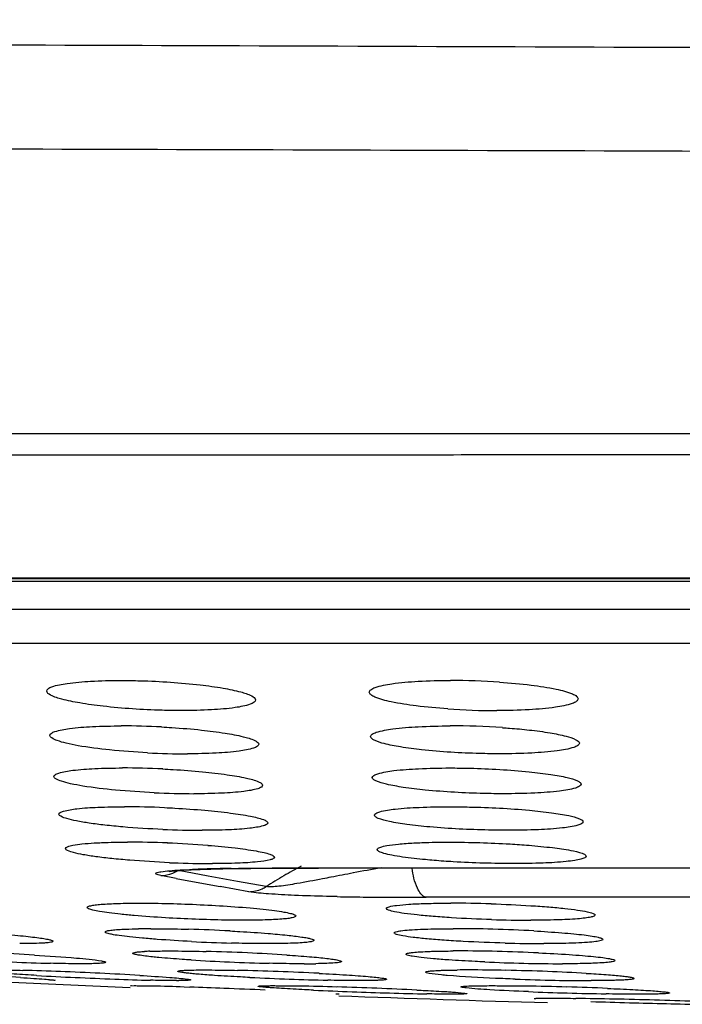
# Model space of a CAD drawing. Units: millimetres. Extents: x 3114 to 5127, y 591 to 1881.
# Drawn here: x 4472 to 4480, y 1234 to 1246 of the extents above; entities that cross this region are included whole.
import ezdxf

# ---------------------------------------------------------------- set-up
doc = ezdxf.new("R2010")
doc.units = ezdxf.units.MM
doc.header["$LTSCALE"] = 16.335
doc.layers.get('0').update_dxf_attribs({"linetype": 'CONTINUOUS'})
doc.layers.add('02___PRT_ALL_AXES', color=7, linetype='CONTINUOUS')

msp = doc.modelspace()

# ---------------------------------------------------------------- linework, layer by layer
at = {"color": 7, "linetype": 'Continuous'}
for p, q in [((4489.012, 1240.815), (4419.229, 1240.818)), ((4471.992, 1240.558), (4468.214, 1240.558)), ((4465.597, 1239.081), (4512.36, 1239.081)), ((4466.78, 1239.088), (4511.245, 1239.088)), ((4468.75, 1239.047), (4509.275, 1239.047)), ((4512.802, 1238.709), (4465.222, 1238.709)), ((4512.632, 1238.302), (4465.393, 1238.302)), ((4473.839, 1235.593), (4473.966, 1235.597)), ((4473.966, 1235.597), (4474.11, 1235.6)), ((4474.11, 1235.6), (4474.271, 1235.603)), ((4475.255, 1235.61), (4475.485, 1235.611)), ((4475.683, 1235.613), (4502.342, 1235.613)), ((4475.683, 1235.613), (4475.7, 1235.611)), ((4473.549, 1235.486), (4473.368, 1235.52)), ((4473.934, 1235.514), (4473.576, 1235.581)), ((4473.729, 1235.589), (4473.839, 1235.593)), ((4474.285, 1235.449), (4473.934, 1235.514)), ((4474.42, 1235.326), (4474.076, 1235.388)), ((4474.628, 1235.387), (4474.285, 1235.449)), ((4501.482, 1235.259), (4476.543, 1235.259))]:
    msp.add_line(p, q, dxfattribs=at)
for points in [[(4474.271, 1235.603), (4474.446, 1235.606), (4474.632, 1235.608)], [(4474.632, 1235.608), (4474.829, 1235.609), (4475.036, 1235.61), (4475.255, 1235.61)], [(4475.485, 1235.611), (4502.498, 1235.611), (4502.712, 1235.61), (4502.916, 1235.61), (4503.111, 1235.609), (4503.297, 1235.608)], [(4473.465, 1235.569), (4473.465, 1235.569), (4473.493, 1235.573), (4473.554, 1235.578), (4473.634, 1235.584), (4473.729, 1235.589)]]:
    msp.add_lwpolyline(points, dxfattribs=at)
for centre, radius, start, end in [((4474.307, 1221.472), 14.132, 91.726, 92.2747), ((4474.498, 1215.202), 20.405, 91.2995, 91.7311), ((4474.685, 1207.023), 28.586, 90.9567, 91.3027), ((4477.83, 1230.379), 5.944, 117.9168, 120.2059), ((4479.848, 1213.486), 22.457, 99.8581, 100.7179), ((4473.35, 1235.95), 0.432, 291.597, 301.5088), ((4491.364, 1330.189), 96.364, 259.34595, 259.66501), ((4477.818, 1230.4), 5.92, 120.2059, 122.6002), ((4486.931, 1176.085), 60.522, 100.72154, 100.97936), ((4476.192, 1272.159), 36.899, 268.8908, 269.3722), ((4476.376, 1288.85), 53.591, 269.371, 269.7454), ((4476.523, 1322.04), 86.781, 269.74597, 270.01288), ((4489.012, 1608.006), 374.172, 267.32899, 267.54704), ((4489.012, 1608.006), 374.172, 267.93006, 268.31319)]:
    msp.add_arc(centre, radius, start, end, dxfattribs=at)
for points, knots in [([(4411.265, 1245.776), (4411.264, 1245.778), (4411.272, 1245.775), (4411.278, 1245.776), (4411.295, 1245.775), (4411.321, 1245.774), (4411.362, 1245.773), (4411.414, 1245.771), (4411.478, 1245.769), (4411.554, 1245.766), (4411.677, 1245.762), (4411.861, 1245.755), (4412.115, 1245.745), (4412.415, 1245.733), (4412.761, 1245.719), (4413.153, 1245.703), (4413.766, 1245.678), (4414.644, 1245.641), (4415.831, 1245.594), (4417.194, 1245.543), (4418.731, 1245.491), (4420.439, 1245.442), (4422.313, 1245.4), (4425.133, 1245.36), (4429.039, 1245.346), (4434.153, 1245.368), (4439.798, 1245.41), (4445.917, 1245.453), (4452.45, 1245.486), (4459.333, 1245.5), (4466.501, 1245.492), (4473.884, 1245.47), (4481.412, 1245.439), (4486.471, 1245.426), (4489.012, 1245.429)], [0, 0, 0, 0, 0.000075, 0.000169, 0.0003, 0.000675, 0.0012, 0.001873, 0.002696, 0.003667, 0.004787, 0.00747, 0.010745, 0.014611, 0.019065, 0.024107, 0.029733, 0.042724, 0.058011, 0.075566, 0.095362, 0.11735, 0.141479, 0.167702, 0.226174, 0.292165, 0.36501, 0.443969, 0.528261, 0.617076, 0.709561, 0.804816, 0.901933, 1, 1, 1, 1]), ([(4412.142, 1244.483), (4412.143, 1244.484), (4412.153, 1244.48), (4412.168, 1244.483), (4412.198, 1244.481), (4412.238, 1244.48), (4412.29, 1244.479), (4412.382, 1244.476), (4412.526, 1244.472), (4412.733, 1244.465), (4412.985, 1244.457), (4413.283, 1244.447), (4413.626, 1244.435), (4414.015, 1244.421), (4414.622, 1244.4), (4415.493, 1244.369), (4416.671, 1244.329), (4418.023, 1244.286), (4419.546, 1244.242), (4421.238, 1244.2), (4423.094, 1244.165), (4425.883, 1244.13), (4429.744, 1244.118), (4434.797, 1244.137), (4440.374, 1244.173), (4446.42, 1244.209), (4452.875, 1244.237), (4459.678, 1244.249), (4466.762, 1244.242), (4474.06, 1244.223), (4481.5, 1244.197), (4486.5, 1244.186), (4489.012, 1244.188)], [0, 0, 0, 0, 0.000075, 0.000301, 0.000677, 0.001203, 0.001878, 0.002703, 0.004799, 0.00749, 0.010775, 0.014652, 0.019121, 0.024179, 0.029824, 0.042856, 0.058188, 0.075793, 0.095636, 0.117666, 0.14183, 0.168072, 0.226538, 0.292491, 0.365273, 0.444171, 0.528414, 0.61719, 0.709646, 0.804876, 0.901965, 1, 1, 1, 1]), ([(4475.858, 1240.56), (4475.534, 1240.559), (4474.246, 1240.559), (4472.957, 1240.559), (4471.992, 1240.558)], [0, 0, 0, 0, 0.251102, 1, 1, 1, 1]), ([(4479.79, 1240.562), (4479.461, 1240.562), (4478.15, 1240.561), (4476.84, 1240.56), (4475.858, 1240.56)], [0, 0, 0, 0, 0.250822, 1, 1, 1, 1]), ([(4474.207, 1235.605), (4474.325, 1235.607), (4474.817, 1235.613), (4475.309, 1235.613), (4475.683, 1235.613)], [0, 0, 0, 0, 0.240202, 1, 1, 1, 1]), ([(4476.543, 1235.259), (4476.494, 1235.27), (4476.41, 1235.4), (4476.387, 1235.526), (4476.377, 1235.608)], [0, 0, 0, 0, 0.375851, 1, 1, 1, 1]), ([(4473.368, 1235.52), (4473.356, 1235.522), (4473.336, 1235.527), (4473.316, 1235.532), (4473.301, 1235.543), (4473.307, 1235.549), (4473.31, 1235.551)], [0, 0, 0, 0, 0.46256, 0.751422, 0.883361, 1, 1, 1, 1]), ([(4473.31, 1235.551), (4473.327, 1235.561), (4473.383, 1235.567), (4473.478, 1235.579), (4473.605, 1235.587), (4473.697, 1235.591), (4473.746, 1235.593)], [0, 0, 0, 0, 0.137215, 0.370497, 0.66503, 1, 1, 1, 1]), ([(4475.404, 1235.499), (4475.371, 1235.493), (4475.235, 1235.467), (4475.098, 1235.441), (4474.995, 1235.423)], [0, 0, 0, 0, 0.246046, 1, 1, 1, 1]), ([(4474.42, 1235.326), (4474.474, 1235.326), (4474.548, 1235.343), (4474.612, 1235.378), (4474.628, 1235.387)], [0, 0, 0, 0, 0.743068, 1, 1, 1, 1]), ([(4474.78, 1235.391), (4474.751, 1235.388), (4474.701, 1235.384), (4474.649, 1235.382), (4474.628, 1235.387)], [0, 0, 0, 0, 0.572851, 1, 1, 1, 1]), ([(4474.968, 1235.282), (4474.864, 1235.287), (4474.681, 1235.297), (4474.498, 1235.312), (4474.42, 1235.326)], [0, 0, 0, 0, 0.566328, 1, 1, 1, 1]), ([(4475.478, 1235.267), (4475.436, 1235.268), (4475.266, 1235.272), (4475.096, 1235.277), (4474.968, 1235.282)], [0, 0, 0, 0, 0.247531, 1, 1, 1, 1])]:
    msp.add_open_spline(points, degree=3, knots=knots, dxfattribs=at)
for points in [[(4473.368, 1235.52), (4473.416, 1235.52), (4473.465, 1235.53), (4473.509, 1235.548)], [(4474.995, 1235.423), (4474.924, 1235.411), (4474.852, 1235.399), (4474.78, 1235.391)]]:
    msp.add_open_spline(points, degree=3, dxfattribs=at)
at = {"layer": '02___PRT_ALL_AXES', "color": 7, "linetype": 'Continuous'}
for p, q in [((4472.099, 1234.264), (4472.037, 1234.26)), ((4473.004, 1234.198), (4473.047, 1234.2)), ((4473.647, 1234.184), (4473.714, 1234.182)), ((4475.504, 1234.099), (4475.462, 1234.097))]:
    msp.add_line(p, q, dxfattribs=at)
for centre, radius, start, end in [((4476.83, 1229.073), 8.785, 86.1234, 89.9725), ((4477.395, 1246.289), 8.792, 266.129, 269.9729), ((4472.886, 1227.886), 9.427, 87.0258, 89.9621), ((4476.825, 1227.827), 9.487, 86.1714, 89.9704), ((4473.69, 1246.405), 9.427, 267.0704, 269.9629), ((4472.901, 1226.633), 10.176, 87.2538, 89.9613), ((4473.77, 1246.675), 10.174, 267.286, 269.962), ((4472.924, 1225.31), 11.034, 87.4681, 89.96), ((4473.868, 1247.087), 11.025, 267.5061, 269.9611), ((4472.959, 1223.909), 12.011, 87.685, 89.9587), ((4472.941, 1223.066), 12.853, 85.5814, 87.7569), ((4474.026, 1248.856), 13.194, 267.5882, 267.7859), ((4473.993, 1247.658), 11.995, 267.7225, 269.9599), ((4476.832, 1220.02), 15.168, 88.1547, 89.9697), ((4477.805, 1250.127), 15.143, 268.1916, 269.9708), ((4473.241, 1225.167), 9.716, 89.9668, 90.8343), ((4473.116, 1214.186), 20.698, 87.0123, 88.388), ((4476.859, 1217.864), 17.019, 88.3684, 89.9682), ((4476.826, 1216.061), 18.822, 86.9271, 88.4237), ((4474.786, 1255.418), 20.716, 267.0839, 268.4199), ((4477.963, 1251.676), 16.972, 268.4048, 269.9695), ((4469.989, 1203.411), 31.212, 86.5782, 87.4806), ((4473.335, 1231.378), 3.236, 91.7644, 92.944), ((4473.27, 1209.01), 25.608, 87.462, 88.5701), ((4473.358, 1210.785), 23.83, 86.3472, 87.486), ((4476.928, 1220.381), 14.235, 89.9981, 90.2472), ((4476.917, 1215.441), 19.175, 88.5744, 89.9661), ((4476.85, 1211.69), 22.926, 87.4006, 88.6416), ((4472.743, 1261.046), 26.587, 267.5043, 268.4938), ((4475.231, 1258.854), 24.392, 266.468, 267.5494), ((4475.286, 1259.907), 25.447, 267.5257, 268.6027), ((4475.091, 1243.727), 9.265, 269.9582, 270.8112), ((4478.208, 1255.721), 21.258, 267.4057, 269.921), ((4468.412, 1181.494), 52.906, 86.4542, 86.9086), ((4470.873, 1200.947), 33.447, 87.7899, 88.5575), ((4474.385, 1277.918), 43.668, 266.7108, 267.3183), ((4470.401, 1187.719), 46.683, 86.6698, 87.8382), ((4474.582, 1281.947), 47.701, 267.308, 267.8764), ((4473.573, 1202.131), 32.26, 87.8731, 88.7341), ((4476.185, 1270.205), 35.949, 267.2071, 267.9585), ((4473.471, 1198.879), 35.514, 87.1116, 87.903), ((4477.047, 1221.342), 13.046, 89.9771, 90.5741), ((4477.038, 1212.913), 21.475, 88.7672, 89.9625), ((4476.894, 1204.657), 29.733, 87.8708, 88.8321), ((4477.066, 1209.106), 25.28, 86.8357, 87.8859), ((4474.045, 1266.774), 32.519, 267.8322, 268.586), ((4472.049, 1187.9), 46.311, 88.0231, 88.4936), ((4473.556, 1239.598), 5.338, 269.9948, 270.2719), ((4470.182, 1131.747), 102.496, 87.79626, 88.02519), ((4476.051, 1265.999), 31.741, 267.9291, 268.766), ((4474.175, 1192.171), 42.033, 88.2263, 88.8419), ((4473.715, 1176.027), 58.184, 87.32393, 88.26553), ((4478.676, 1263.89), 29.631, 267.938, 268.8646), ((4477.049, 1194.431), 39.77, 88.3002, 89.0095), ((4478.534, 1255.577), 21.317, 268.8029, 269.9646), ((4477.031, 1193.325), 40.877, 87.6372, 88.3211), ((4469.644, 1117.42), 116.833, 87.56079, 87.80305), ((4477.703, 1288.925), 54.836, 267.379, 267.8622), ((4477.537, 1282.757), 48.666, 267.7868, 268.8402), ((4479.397, 1275.251), 41.155, 267.7318, 269.0288), ((4477.473, 1177.438), 56.615, 88.6619, 89.1252), ((4481.029, 1307.682), 73.715, 268.04705, 268.40576), ((4477.036, 1156.989), 77.07, 87.97171, 88.69223), ((4480.837, 1298.472), 64.503, 268.34884, 269.13444)]:
    msp.add_arc(centre, radius, start, end, dxfattribs=at)
for points, knots in [([(4472, 1237.731), (4472, 1237.741), (4472.02, 1237.766), (4472.103, 1237.799), (4472.276, 1237.831), (4472.549, 1237.853), (4472.763, 1237.858), (4472.882, 1237.858)], [0, 0, 0, 0, 0.033867, 0.091809, 0.295687, 0.608212, 1, 1, 1, 1]), ([(4472.882, 1237.858), (4472.962, 1237.858), (4473.281, 1237.853), (4473.601, 1237.832), (4473.838, 1237.805)], [0, 0, 0, 0, 0.251711, 1, 1, 1, 1]), ([(4475.863, 1237.718), (4475.863, 1237.729), (4475.886, 1237.756), (4475.977, 1237.792), (4476.17, 1237.828), (4476.471, 1237.853), (4476.705, 1237.858), (4476.835, 1237.858)], [0, 0, 0, 0, 0.033597, 0.09219, 0.298455, 0.612074, 1, 1, 1, 1]), ([(4477.424, 1237.838), (4477.55, 1237.829), (4477.777, 1237.809), (4478.068, 1237.765), (4478.254, 1237.717), (4478.341, 1237.676), (4478.363, 1237.649), (4478.363, 1237.637)], [0, 0, 0, 0, 0.387032, 0.699081, 0.90587, 0.965428, 1, 1, 1, 1]), ([(4472.674, 1237.549), (4472.581, 1237.56), (4472.417, 1237.581), (4472.201, 1237.626), (4472.075, 1237.663), (4472, 1237.709), (4472, 1237.731)], [0, 0, 0, 0, 0.395383, 0.703734, 0.905903, 1, 1, 1, 1]), ([(4473.838, 1237.805), (4473.93, 1237.794), (4474.091, 1237.773), (4474.303, 1237.728), (4474.427, 1237.691), (4474.5, 1237.646), (4474.5, 1237.624)], [0, 0, 0, 0, 0.395736, 0.703892, 0.905778, 1, 1, 1, 1]), ([(4474.5, 1237.624), (4474.5, 1237.614), (4474.48, 1237.589), (4474.397, 1237.556), (4474.224, 1237.524), (4473.951, 1237.502), (4473.737, 1237.497), (4473.618, 1237.497)], [0, 0, 0, 0, 0.033868, 0.091849, 0.295763, 0.608239, 1, 1, 1, 1]), ([(4476.802, 1237.517), (4476.676, 1237.526), (4476.449, 1237.547), (4476.158, 1237.59), (4475.972, 1237.638), (4475.885, 1237.679), (4475.863, 1237.706), (4475.863, 1237.718)], [0, 0, 0, 0, 0.386888, 0.698903, 0.905767, 0.965373, 1, 1, 1, 1]), ([(4478.363, 1237.637), (4478.363, 1237.626), (4478.34, 1237.599), (4478.248, 1237.563), (4478.056, 1237.527), (4477.755, 1237.503), (4477.52, 1237.497), (4477.391, 1237.497)], [0, 0, 0, 0, 0.033628, 0.092264, 0.298588, 0.612147, 1, 1, 1, 1]), ([(4473.618, 1237.497), (4473.539, 1237.497), (4473.224, 1237.502), (4472.909, 1237.522), (4472.674, 1237.549)], [0, 0, 0, 0, 0.251371, 1, 1, 1, 1]), ([(4472.038, 1237.199), (4472.038, 1237.209), (4472.058, 1237.231), (4472.137, 1237.26), (4472.305, 1237.29), (4472.569, 1237.309), (4472.777, 1237.313), (4472.892, 1237.313)], [0, 0, 0, 0, 0.032259, 0.089301, 0.292575, 0.605797, 1, 1, 1, 1]), ([(4473.375, 1237.301), (4473.416, 1237.299), (4473.576, 1237.289), (4473.735, 1237.276), (4473.853, 1237.264)], [0, 0, 0, 0, 0.259253, 1, 1, 1, 1]), ([(4473.853, 1237.264), (4473.947, 1237.254), (4474.115, 1237.232), (4474.328, 1237.193), (4474.461, 1237.155), (4474.523, 1237.122), (4474.538, 1237.101), (4474.538, 1237.093)], [0, 0, 0, 0, 0.396174, 0.705108, 0.906672, 0.964934, 1, 1, 1, 1]), ([(4475.879, 1237.186), (4475.879, 1237.197), (4475.902, 1237.221), (4475.991, 1237.253), (4476.179, 1237.287), (4476.473, 1237.308), (4476.703, 1237.313), (4476.83, 1237.313)], [0, 0, 0, 0, 0.032014, 0.089844, 0.2957, 0.609975, 1, 1, 1, 1]), ([(4477.458, 1237.292), (4477.486, 1237.29), (4477.594, 1237.283), (4477.701, 1237.273), (4477.78, 1237.264)], [0, 0, 0, 0, 0.260727, 1, 1, 1, 1]), ([(4477.78, 1237.264), (4477.863, 1237.255), (4478.009, 1237.236), (4478.201, 1237.197), (4478.313, 1237.165), (4478.379, 1237.125), (4478.379, 1237.106)], [0, 0, 0, 0, 0.398875, 0.706823, 0.907172, 1, 1, 1, 1]), ([(4473.208, 1236.991), (4473.056, 1236.999), (4472.778, 1237.019), (4472.451, 1237.06), (4472.243, 1237.101), (4472.136, 1237.132), (4472.07, 1237.157), (4472.038, 1237.187), (4472.038, 1237.199)], [0, 0, 0, 0, 0.378511, 0.695229, 0.816796, 0.908657, 0.968688, 1, 1, 1, 1]), ([(4476.49, 1237.027), (4476.405, 1237.036), (4476.256, 1237.055), (4476.06, 1237.094), (4475.946, 1237.126), (4475.879, 1237.166), (4475.879, 1237.186)], [0, 0, 0, 0, 0.398513, 0.70663, 0.90728, 1, 1, 1, 1]), ([(4474.538, 1237.093), (4474.538, 1237.084), (4474.517, 1237.061), (4474.438, 1237.032), (4474.271, 1237.002), (4474.006, 1236.983), (4473.799, 1236.979), (4473.684, 1236.979)], [0, 0, 0, 0, 0.032272, 0.089427, 0.292774, 0.60585, 1, 1, 1, 1]), ([(4477.428, 1236.979), (4477.348, 1236.979), (4477.035, 1236.983), (4476.721, 1237.002), (4476.49, 1237.027)], [0, 0, 0, 0, 0.255647, 1, 1, 1, 1]), ([(4478.379, 1237.106), (4478.379, 1237.096), (4478.355, 1237.071), (4478.267, 1237.039), (4478.079, 1237.006), (4477.784, 1236.984), (4477.555, 1236.979), (4477.428, 1236.979)], [0, 0, 0, 0, 0.032047, 0.089929, 0.295847, 0.610054, 1, 1, 1, 1]), ([(4472.085, 1236.707), (4472.085, 1236.716), (4472.105, 1236.736), (4472.181, 1236.762), (4472.342, 1236.788), (4472.597, 1236.805), (4472.796, 1236.809), (4472.908, 1236.809)], [0, 0, 0, 0, 0.030678, 0.086917, 0.289613, 0.603317, 1, 1, 1, 1]), ([(4473.388, 1236.797), (4473.43, 1236.795), (4473.589, 1236.787), (4473.749, 1236.775), (4473.867, 1236.763)], [0, 0, 0, 0, 0.258096, 1, 1, 1, 1]), ([(4475.899, 1236.695), (4475.899, 1236.704), (4475.922, 1236.727), (4476.008, 1236.755), (4476.191, 1236.785), (4476.478, 1236.804), (4476.702, 1236.809), (4476.825, 1236.809)], [0, 0, 0, 0, 0.03045, 0.087517, 0.292887, 0.607759, 1, 1, 1, 1]), ([(4476.825, 1236.809), (4476.907, 1236.809), (4477.225, 1236.805), (4477.543, 1236.787), (4477.779, 1236.763)], [0, 0, 0, 0, 0.254568, 1, 1, 1, 1]), ([(4473.288, 1236.512), (4473.133, 1236.519), (4472.847, 1236.538), (4472.512, 1236.577), (4472.298, 1236.616), (4472.187, 1236.645), (4472.12, 1236.668), (4472.085, 1236.695), (4472.085, 1236.707)], [0, 0, 0, 0, 0.378066, 0.696163, 0.818431, 0.910646, 0.970341, 1, 1, 1, 1]), ([(4473.867, 1236.763), (4473.966, 1236.754), (4474.141, 1236.734), (4474.364, 1236.697), (4474.504, 1236.66), (4474.569, 1236.629), (4474.585, 1236.61), (4474.585, 1236.602)], [0, 0, 0, 0, 0.397236, 0.707931, 0.910047, 0.967382, 1, 1, 1, 1]), ([(4476.532, 1236.545), (4476.444, 1236.554), (4476.289, 1236.572), (4476.092, 1236.606), (4475.97, 1236.64), (4475.913, 1236.669), (4475.899, 1236.687), (4475.899, 1236.695)], [0, 0, 0, 0, 0.399035, 0.707936, 0.90825, 0.965741, 1, 1, 1, 1]), ([(4477.779, 1236.763), (4477.865, 1236.754), (4478.018, 1236.736), (4478.211, 1236.702), (4478.33, 1236.669), (4478.386, 1236.64), (4478.399, 1236.622), (4478.399, 1236.615)], [0, 0, 0, 0, 0.399475, 0.7082, 0.908172, 0.965614, 1, 1, 1, 1]), ([(4474.585, 1236.602), (4474.585, 1236.593), (4474.565, 1236.573), (4474.49, 1236.547), (4474.329, 1236.521), (4474.074, 1236.504), (4473.874, 1236.5), (4473.763, 1236.5)], [0, 0, 0, 0, 0.030695, 0.087012, 0.289758, 0.603383, 1, 1, 1, 1]), ([(4477.473, 1236.5), (4477.393, 1236.5), (4477.079, 1236.504), (4476.765, 1236.522), (4476.532, 1236.545)], [0, 0, 0, 0, 0.254133, 1, 1, 1, 1]), ([(4478.399, 1236.615), (4478.399, 1236.605), (4478.375, 1236.582), (4478.29, 1236.554), (4478.107, 1236.524), (4477.82, 1236.505), (4477.596, 1236.5), (4477.473, 1236.5)], [0, 0, 0, 0, 0.030484, 0.087612, 0.293044, 0.607842, 1, 1, 1, 1]), ([(4472.146, 1236.256), (4472.146, 1236.263), (4472.166, 1236.281), (4472.237, 1236.303), (4472.391, 1236.327), (4472.634, 1236.341), (4472.825, 1236.344), (4472.932, 1236.344)], [0, 0, 0, 0, 0.029104, 0.084473, 0.28643, 0.600625, 1, 1, 1, 1]), ([(4473.411, 1236.334), (4473.453, 1236.332), (4473.614, 1236.324), (4473.775, 1236.313), (4473.895, 1236.302)], [0, 0, 0, 0, 0.256949, 1, 1, 1, 1]), ([(4475.925, 1236.243), (4475.925, 1236.252), (4475.948, 1236.272), (4476.03, 1236.297), (4476.208, 1236.324), (4476.485, 1236.34), (4476.702, 1236.344), (4476.823, 1236.344)], [0, 0, 0, 0, 0.028926, 0.085255, 0.290073, 0.605444, 1, 1, 1, 1]), ([(4476.823, 1236.344), (4476.903, 1236.344), (4477.223, 1236.34), (4477.542, 1236.324), (4477.78, 1236.302)], [0, 0, 0, 0, 0.252794, 1, 1, 1, 1]), ([(4473.389, 1236.072), (4473.229, 1236.079), (4472.998, 1236.093), (4472.705, 1236.122), (4472.519, 1236.145), (4472.368, 1236.17), (4472.252, 1236.197), (4472.184, 1236.219), (4472.146, 1236.244), (4472.146, 1236.256)], [0, 0, 0, 0, 0.377011, 0.547143, 0.696566, 0.819677, 0.912402, 0.971913, 1, 1, 1, 1]), ([(4473.895, 1236.302), (4473.997, 1236.293), (4474.181, 1236.274), (4474.414, 1236.239), (4474.56, 1236.205), (4474.628, 1236.177), (4474.646, 1236.158), (4474.646, 1236.151)], [0, 0, 0, 0, 0.39803, 0.710401, 0.913174, 0.969717, 1, 1, 1, 1]), ([(4476.586, 1236.102), (4476.495, 1236.11), (4476.333, 1236.128), (4476.128, 1236.16), (4475.999, 1236.192), (4475.94, 1236.218), (4475.925, 1236.236), (4475.925, 1236.243)], [0, 0, 0, 0, 0.400323, 0.710917, 0.911677, 0.968194, 1, 1, 1, 1]), ([(4477.78, 1236.302), (4477.869, 1236.294), (4478.027, 1236.277), (4478.228, 1236.245), (4478.352, 1236.214), (4478.41, 1236.188), (4478.425, 1236.17), (4478.425, 1236.163)], [0, 0, 0, 0, 0.400919, 0.711309, 0.911651, 0.968079, 1, 1, 1, 1]), ([(4474.646, 1236.151), (4474.646, 1236.143), (4474.626, 1236.125), (4474.556, 1236.103), (4474.402, 1236.08), (4474.159, 1236.065), (4473.968, 1236.062), (4473.861, 1236.062)], [0, 0, 0, 0, 0.0291, 0.084513, 0.286478, 0.600617, 1, 1, 1, 1]), ([(4477.527, 1236.062), (4477.448, 1236.062), (4477.134, 1236.066), (4476.82, 1236.081), (4476.586, 1236.102)], [0, 0, 0, 0, 0.252289, 1, 1, 1, 1]), ([(4478.425, 1236.163), (4478.425, 1236.154), (4478.401, 1236.134), (4478.319, 1236.11), (4478.142, 1236.083), (4477.865, 1236.066), (4477.647, 1236.062), (4477.527, 1236.062)], [0, 0, 0, 0, 0.028943, 0.085309, 0.290156, 0.605477, 1, 1, 1, 1]), ([(4472.226, 1235.843), (4472.226, 1235.854), (4472.263, 1235.873), (4472.325, 1235.886), (4472.435, 1235.901), (4472.519, 1235.907), (4472.567, 1235.91)], [0, 0, 0, 0, 0.086854, 0.280392, 0.58749, 1, 1, 1, 1]), ([(4473.471, 1235.674), (4473.311, 1235.681), (4473.08, 1235.695), (4472.787, 1235.721), (4472.6, 1235.743), (4472.449, 1235.766), (4472.332, 1235.791), (4472.266, 1235.81), (4472.226, 1235.832), (4472.226, 1235.843)], [0, 0, 0, 0, 0.377824, 0.548437, 0.698233, 0.821599, 0.914297, 0.973372, 1, 1, 1, 1]), ([(4472.567, 1235.91), (4472.597, 1235.911), (4472.73, 1235.918), (4472.864, 1235.92), (4472.968, 1235.92)], [0, 0, 0, 0, 0.223204, 1, 1, 1, 1]), ([(4473.931, 1235.881), (4474.039, 1235.873), (4474.232, 1235.855), (4474.456, 1235.825), (4474.594, 1235.798), (4474.664, 1235.779), (4474.705, 1235.764), (4474.726, 1235.747), (4474.726, 1235.739)], [0, 0, 0, 0, 0.39818, 0.712222, 0.829181, 0.916047, 0.971985, 1, 1, 1, 1]), ([(4475.959, 1235.831), (4475.959, 1235.844), (4476.009, 1235.866), (4476.086, 1235.882), (4476.228, 1235.9), (4476.334, 1235.907), (4476.396, 1235.91)], [0, 0, 0, 0, 0.085004, 0.280502, 0.589344, 1, 1, 1, 1]), ([(4476.396, 1235.91), (4476.429, 1235.911), (4476.571, 1235.918), (4476.713, 1235.92), (4476.823, 1235.92)], [0, 0, 0, 0, 0.228747, 1, 1, 1, 1]), ([(4476.823, 1235.92), (4477.065, 1235.92), (4477.383, 1235.91), (4477.7, 1235.888), (4477.776, 1235.882)], [0, 0, 0, 0, 0.760769, 1, 1, 1, 1]), ([(4477.776, 1235.882), (4477.87, 1235.874), (4478.037, 1235.858), (4478.249, 1235.829), (4478.382, 1235.799), (4478.442, 1235.775), (4478.459, 1235.759), (4478.459, 1235.752)], [0, 0, 0, 0, 0.401719, 0.713884, 0.914949, 0.970539, 1, 1, 1, 1]), ([(4474.726, 1235.739), (4474.726, 1235.732), (4474.707, 1235.717), (4474.641, 1235.698), (4474.496, 1235.678), (4474.267, 1235.666), (4474.086, 1235.663), (4473.985, 1235.663)], [0, 0, 0, 0, 0.027537, 0.082056, 0.283137, 0.597683, 1, 1, 1, 1]), ([(4476.262, 1235.742), (4476.219, 1235.748), (4476.144, 1235.76), (4476.047, 1235.782), (4475.99, 1235.8), (4475.959, 1235.821), (4475.959, 1235.831)], [0, 0, 0, 0, 0.407682, 0.712696, 0.907627, 1, 1, 1, 1]), ([(4476.64, 1235.701), (4476.605, 1235.704), (4476.479, 1235.715), (4476.353, 1235.728), (4476.262, 1235.742)], [0, 0, 0, 0, 0.276846, 1, 1, 1, 1]), ([(4478.459, 1235.752), (4478.459, 1235.744), (4478.435, 1235.726), (4478.39, 1235.713), (4478.314, 1235.698), (4478.163, 1235.68), (4477.92, 1235.666), (4477.711, 1235.663), (4477.595, 1235.663)], [0, 0, 0, 0, 0.027424, 0.082978, 0.16984, 0.287213, 0.602964, 1, 1, 1, 1]), ([(4477.595, 1235.663), (4477.353, 1235.663), (4477.034, 1235.673), (4476.716, 1235.694), (4476.64, 1235.701)], [0, 0, 0, 0, 0.760815, 1, 1, 1, 1]), ([(4472.484, 1235.138), (4472.484, 1235.143), (4472.501, 1235.153), (4472.532, 1235.16), (4472.585, 1235.169), (4472.692, 1235.179), (4472.87, 1235.187), (4473.022, 1235.189), (4473.109, 1235.189)], [0, 0, 0, 0, 0.024338, 0.076947, 0.161035, 0.275806, 0.590945, 1, 1, 1, 1]), ([(4473.422, 1235.013), (4473.297, 1235.021), (4473.117, 1235.033), (4472.892, 1235.055), (4472.754, 1235.071), (4472.644, 1235.087), (4472.559, 1235.103), (4472.513, 1235.116), (4472.484, 1235.13), (4472.484, 1235.138)], [0, 0, 0, 0, 0.395076, 0.565987, 0.712964, 0.832151, 0.920428, 0.976101, 1, 1, 1, 1]), ([(4473.109, 1235.189), (4473.184, 1235.189), (4473.503, 1235.186), (4473.823, 1235.173), (4474.067, 1235.158)], [0, 0, 0, 0, 0.234988, 1, 1, 1, 1]), ([(4474.067, 1235.158), (4474.19, 1235.151), (4474.365, 1235.138), (4474.586, 1235.117), (4474.72, 1235.101), (4474.828, 1235.085), (4474.91, 1235.069), (4474.955, 1235.056), (4474.984, 1235.043), (4474.983, 1235.035)], [0, 0, 0, 0, 0.396266, 0.5672, 0.713933, 0.832807, 0.920723, 0.976128, 1, 1, 1, 1]), ([(4476.068, 1235.126), (4476.068, 1235.13), (4476.08, 1235.14), (4476.12, 1235.152), (4476.209, 1235.166), (4476.352, 1235.178), (4476.467, 1235.183), (4476.532, 1235.185)], [0, 0, 0, 0, 0.027217, 0.080079, 0.275168, 0.586189, 1, 1, 1, 1]), ([(4477.327, 1234.991), (4477.166, 1234.996), (4476.933, 1235.007), (4476.637, 1235.028), (4476.448, 1235.045), (4476.295, 1235.063), (4476.175, 1235.083), (4476.112, 1235.099), (4476.068, 1235.115), (4476.068, 1235.126)], [0, 0, 0, 0, 0.378788, 0.550118, 0.70063, 0.824467, 0.917234, 0.975637, 1, 1, 1, 1]), ([(4476.532, 1235.185), (4476.556, 1235.185), (4476.659, 1235.188), (4476.761, 1235.189), (4476.84, 1235.189)], [0, 0, 0, 0, 0.234091, 1, 1, 1, 1]), ([(4477.321, 1235.181), (4477.48, 1235.176), (4477.712, 1235.165), (4478.006, 1235.145), (4478.193, 1235.127), (4478.344, 1235.109), (4478.463, 1235.09), (4478.526, 1235.074), (4478.568, 1235.057), (4478.568, 1235.047)], [0, 0, 0, 0, 0.379459, 0.550794, 0.701205, 0.824849, 0.917424, 0.975675, 1, 1, 1, 1]), ([(4474.359, 1234.984), (4474.285, 1234.984), (4473.973, 1234.987), (4473.661, 1234.999), (4473.422, 1235.013)], [0, 0, 0, 0, 0.234788, 1, 1, 1, 1]), ([(4474.983, 1235.035), (4474.983, 1235.03), (4474.966, 1235.019), (4474.935, 1235.012), (4474.882, 1235.003), (4474.775, 1234.994), (4474.597, 1234.986), (4474.445, 1234.984), (4474.359, 1234.984)], [0, 0, 0, 0, 0.024441, 0.077141, 0.161261, 0.276048, 0.591044, 1, 1, 1, 1]), ([(4478.568, 1235.047), (4478.568, 1235.041), (4478.546, 1235.028), (4478.508, 1235.02), (4478.44, 1235.008), (4478.307, 1234.996), (4478.089, 1234.986), (4477.902, 1234.984), (4477.797, 1234.984)], [0, 0, 0, 0, 0.024471, 0.078329, 0.163998, 0.280564, 0.596909, 1, 1, 1, 1]), ([(4471.363, 1234.826), (4471.461, 1234.819), (4471.599, 1234.808), (4471.772, 1234.79), (4471.876, 1234.778), (4471.958, 1234.766), (4472.021, 1234.755), (4472.054, 1234.746), (4472.076, 1234.737), (4472.076, 1234.732)], [0, 0, 0, 0, 0.406443, 0.577664, 0.722815, 0.839336, 0.924873, 0.978034, 1, 1, 1, 1]), ([(4472.7, 1234.843), (4472.7, 1234.849), (4472.723, 1234.858), (4472.758, 1234.864), (4472.823, 1234.871), (4472.872, 1234.874), (4472.901, 1234.876)], [0, 0, 0, 0, 0.078909, 0.269899, 0.578335, 1, 1, 1, 1]), ([(4473.732, 1234.729), (4473.596, 1234.736), (4473.4, 1234.748), (4473.154, 1234.768), (4473.001, 1234.783), (4472.88, 1234.798), (4472.784, 1234.812), (4472.735, 1234.825), (4472.7, 1234.836), (4472.7, 1234.843)], [0, 0, 0, 0, 0.391792, 0.563307, 0.711631, 0.83225, 0.921707, 0.977624, 1, 1, 1, 1]), ([(4472.901, 1234.876), (4472.916, 1234.876), (4472.982, 1234.879), (4473.048, 1234.881), (4473.099, 1234.882)], [0, 0, 0, 0, 0.22227, 1, 1, 1, 1]), ([(4473.246, 1234.883), (4473.281, 1234.883), (4473.432, 1234.882), (4473.582, 1234.879), (4473.698, 1234.876)], [0, 0, 0, 0, 0.232184, 1, 1, 1, 1]), ([(4474.194, 1234.856), (4474.234, 1234.854), (4474.386, 1234.845), (4474.538, 1234.835), (4474.65, 1234.826)], [0, 0, 0, 0, 0.264166, 1, 1, 1, 1]), ([(4474.65, 1234.826), (4474.726, 1234.82), (4474.861, 1234.808), (4475.018, 1234.789), (4475.111, 1234.774), (4475.159, 1234.764), (4475.185, 1234.756), (4475.2, 1234.747), (4475.2, 1234.743)], [0, 0, 0, 0, 0.411666, 0.725595, 0.83996, 0.92393, 0.976544, 1, 1, 1, 1]), ([(4476.161, 1234.832), (4476.161, 1234.84), (4476.199, 1234.851), (4476.251, 1234.86), (4476.354, 1234.87), (4476.431, 1234.874), (4476.475, 1234.876)], [0, 0, 0, 0, 0.077254, 0.270046, 0.58053, 1, 1, 1, 1]), ([(4477.49, 1234.71), (4477.323, 1234.715), (4477.078, 1234.724), (4476.767, 1234.743), (4476.567, 1234.759), (4476.402, 1234.776), (4476.28, 1234.793), (4476.204, 1234.808), (4476.171, 1234.82), (4476.161, 1234.828), (4476.161, 1234.832)], [0, 0, 0, 0, 0.375082, 0.546732, 0.698288, 0.823447, 0.917272, 0.976114, 0.99207, 1, 1, 1, 1]), ([(4476.475, 1234.876), (4476.504, 1234.877), (4476.635, 1234.881), (4476.767, 1234.883), (4476.869, 1234.883)], [0, 0, 0, 0, 0.221266, 1, 1, 1, 1]), ([(4477.835, 1234.856), (4477.947, 1234.85), (4478.106, 1234.839), (4478.306, 1234.822), (4478.427, 1234.809), (4478.523, 1234.796), (4478.596, 1234.783), (4478.636, 1234.772), (4478.661, 1234.761), (4478.661, 1234.754)], [0, 0, 0, 0, 0.401021, 0.572095, 0.718056, 0.835793, 0.9225, 0.976834, 1, 1, 1, 1]), ([(4472.076, 1234.732), (4472.076, 1234.729), (4472.065, 1234.723), (4472.046, 1234.719), (4472.013, 1234.714), (4471.945, 1234.709), (4471.831, 1234.704), (4471.732, 1234.704), (4471.676, 1234.704)], [0, 0, 0, 0, 0.022707, 0.073538, 0.155235, 0.267753, 0.581717, 1, 1, 1, 1]), ([(4474.654, 1234.704), (4474.62, 1234.704), (4474.474, 1234.704), (4474.327, 1234.707), (4474.214, 1234.71)], [0, 0, 0, 0, 0.232455, 1, 1, 1, 1]), ([(4474.99, 1234.71), (4474.966, 1234.709), (4474.855, 1234.705), (4474.743, 1234.704), (4474.654, 1234.704)], [0, 0, 0, 0, 0.213134, 1, 1, 1, 1]), ([(4475.2, 1234.743), (4475.2, 1234.737), (4475.176, 1234.728), (4475.14, 1234.722), (4475.072, 1234.714), (4475.02, 1234.711), (4474.99, 1234.71)], [0, 0, 0, 0, 0.078756, 0.269933, 0.578565, 1, 1, 1, 1]), ([(4478.338, 1234.71), (4478.31, 1234.709), (4478.181, 1234.705), (4478.053, 1234.704), (4477.954, 1234.704)], [0, 0, 0, 0, 0.222354, 1, 1, 1, 1]), ([(4478.661, 1234.754), (4478.661, 1234.746), (4478.622, 1234.735), (4478.568, 1234.725), (4478.462, 1234.716), (4478.384, 1234.712), (4478.338, 1234.71)], [0, 0, 0, 0, 0.077214, 0.270256, 0.580845, 1, 1, 1, 1]), ([(4471.852, 1234.567), (4472.02, 1234.557), (4472.288, 1234.537), (4472.557, 1234.514), (4472.656, 1234.496)], [0, 0, 0, 0, 0.626941, 1, 1, 1, 1]), ([(4473.031, 1234.588), (4473.031, 1234.592), (4473.047, 1234.598), (4473.07, 1234.602), (4473.115, 1234.607), (4473.149, 1234.609), (4473.169, 1234.61)], [0, 0, 0, 0, 0.077297, 0.267301, 0.57552, 1, 1, 1, 1]), ([(4473.096, 1234.567), (4473.08, 1234.57), (4473.058, 1234.574), (4473.037, 1234.581), (4473.031, 1234.586), (4473.031, 1234.588)], [0, 0, 0, 0, 0.716007, 0.907584, 1, 1, 1, 1]), ([(4473.343, 1234.537), (4473.317, 1234.54), (4473.235, 1234.548), (4473.153, 1234.557), (4473.096, 1234.567)], [0, 0, 0, 0, 0.312305, 1, 1, 1, 1]), ([(4473.235, 1234.612), (4473.253, 1234.613), (4473.334, 1234.615), (4473.414, 1234.616), (4473.477, 1234.616)], [0, 0, 0, 0, 0.21936, 1, 1, 1, 1]), ([(4473.728, 1234.508), (4473.693, 1234.51), (4473.564, 1234.519), (4473.436, 1234.529), (4473.343, 1234.537)], [0, 0, 0, 0, 0.276617, 1, 1, 1, 1]), ([(4473.477, 1234.616), (4473.51, 1234.616), (4473.654, 1234.615), (4473.798, 1234.613), (4473.909, 1234.61)], [0, 0, 0, 0, 0.227613, 1, 1, 1, 1]), ([(4474.876, 1234.567), (4474.967, 1234.561), (4475.094, 1234.552), (4475.254, 1234.538), (4475.349, 1234.528), (4475.423, 1234.518), (4475.481, 1234.509), (4475.51, 1234.501), (4475.531, 1234.494), (4475.531, 1234.49)], [0, 0, 0, 0, 0.409628, 0.58104, 0.725798, 0.841608, 0.926433, 0.978841, 1, 1, 1, 1]), ([(4476.303, 1234.577), (4476.303, 1234.584), (4476.334, 1234.591), (4476.376, 1234.598), (4476.459, 1234.605), (4476.521, 1234.608), (4476.557, 1234.61)], [0, 0, 0, 0, 0.074604, 0.266311, 0.577067, 1, 1, 1, 1]), ([(4476.317, 1234.567), (4476.315, 1234.568), (4476.31, 1234.57), (4476.303, 1234.574), (4476.303, 1234.577)], [0, 0, 0, 0, 0.378272, 1, 1, 1, 1]), ([(4476.814, 1234.508), (4476.753, 1234.512), (4476.643, 1234.521), (4476.498, 1234.535), (4476.393, 1234.549), (4476.337, 1234.56), (4476.317, 1234.567)], [0, 0, 0, 0, 0.366085, 0.661724, 0.875349, 1, 1, 1, 1]), ([(4476.557, 1234.61), (4476.58, 1234.611), (4476.683, 1234.614), (4476.786, 1234.615), (4476.866, 1234.616)], [0, 0, 0, 0, 0.219782, 1, 1, 1, 1]), ([(4477.89, 1234.593), (4478.012, 1234.587), (4478.187, 1234.578), (4478.407, 1234.562), (4478.541, 1234.55), (4478.648, 1234.538), (4478.731, 1234.526), (4478.773, 1234.516), (4478.803, 1234.507), (4478.803, 1234.501)], [0, 0, 0, 0, 0.398428, 0.570121, 0.717334, 0.836362, 0.924009, 0.978538, 1, 1, 1, 1]), ([(4472.413, 1234.462), (4472.387, 1234.462), (4472.263, 1234.463), (4472.14, 1234.465), (4472.044, 1234.468)], [0, 0, 0, 0, 0.218981, 1, 1, 1, 1]), ([(4472.706, 1234.48), (4472.706, 1234.478), (4472.698, 1234.474), (4472.685, 1234.472), (4472.66, 1234.469), (4472.611, 1234.465), (4472.527, 1234.463), (4472.455, 1234.462), (4472.413, 1234.462)], [0, 0, 0, 0, 0.021231, 0.070922, 0.15159, 0.26347, 0.577171, 1, 1, 1, 1]), ([(4472.656, 1234.496), (4472.668, 1234.494), (4472.682, 1234.49), (4472.706, 1234.485), (4472.706, 1234.48)], [0, 0, 0, 0, 0.723389, 1, 1, 1, 1]), ([(4475.084, 1234.462), (4475.052, 1234.462), (4474.913, 1234.463), (4474.774, 1234.465), (4474.666, 1234.468)], [0, 0, 0, 0, 0.228028, 1, 1, 1, 1]), ([(4475.531, 1234.49), (4475.531, 1234.487), (4475.523, 1234.483), (4475.497, 1234.477), (4475.438, 1234.47), (4475.343, 1234.466), (4475.266, 1234.464), (4475.222, 1234.463)], [0, 0, 0, 0, 0.022722, 0.073048, 0.265229, 0.577271, 1, 1, 1, 1]), ([(4477.245, 1234.484), (4477.207, 1234.486), (4477.063, 1234.493), (4476.92, 1234.501), (4476.814, 1234.508)], [0, 0, 0, 0, 0.265683, 1, 1, 1, 1]), ([(4478.54, 1234.468), (4478.513, 1234.467), (4478.393, 1234.463), (4478.272, 1234.462), (4478.178, 1234.462)], [0, 0, 0, 0, 0.217988, 1, 1, 1, 1]), ([(4478.803, 1234.501), (4478.803, 1234.494), (4478.771, 1234.487), (4478.728, 1234.479), (4478.641, 1234.472), (4478.577, 1234.469), (4478.54, 1234.468)], [0, 0, 0, 0, 0.074815, 0.266797, 0.57761, 1, 1, 1, 1]), ([(4471.879, 1234.322), (4471.789, 1234.328), (4471.661, 1234.336), (4471.501, 1234.347), (4471.406, 1234.355), (4471.33, 1234.362), (4471.275, 1234.368), (4471.241, 1234.373), (4471.228, 1234.376), (4471.223, 1234.378), (4471.223, 1234.38)], [0, 0, 0, 0, 0.411322, 0.583424, 0.728654, 0.844681, 0.929403, 0.981115, 0.994492, 1, 1, 1, 1]), ([(4471.39, 1234.388), (4471.412, 1234.388), (4471.52, 1234.388), (4471.629, 1234.385), (4471.714, 1234.383)], [0, 0, 0, 0, 0.205835, 1, 1, 1, 1]), ([(4471.684, 1234.298), (4471.738, 1234.295), (4471.834, 1234.288), (4471.958, 1234.28), (4472.041, 1234.272), (4472.083, 1234.269), (4472.095, 1234.265)], [0, 0, 0, 0, 0.39341, 0.698263, 0.902808, 1, 1, 1, 1]), ([(4473.113, 1234.323), (4473.234, 1234.316), (4473.425, 1234.303), (4473.616, 1234.288), (4473.685, 1234.278)], [0, 0, 0, 0, 0.633475, 1, 1, 1, 1]), ([(4473.569, 1234.372), (4473.569, 1234.374), (4473.577, 1234.376), (4473.589, 1234.379), (4473.611, 1234.381), (4473.628, 1234.382), (4473.638, 1234.383)], [0, 0, 0, 0, 0.078035, 0.266671, 0.573815, 1, 1, 1, 1]), ([(4474.01, 1234.322), (4473.948, 1234.327), (4473.861, 1234.333), (4473.753, 1234.342), (4473.689, 1234.349), (4473.64, 1234.355), (4473.602, 1234.36), (4473.583, 1234.365), (4473.569, 1234.369), (4473.569, 1234.372)], [0, 0, 0, 0, 0.418661, 0.59013, 0.733393, 0.846729, 0.929207, 0.980113, 1, 1, 1, 1]), ([(4473.638, 1234.383), (4473.654, 1234.384), (4473.738, 1234.388), (4473.822, 1234.388), (4473.89, 1234.388)], [0, 0, 0, 0, 0.186154, 1, 1, 1, 1]), ([(4473.89, 1234.388), (4473.919, 1234.388), (4474.051, 1234.388), (4474.183, 1234.385), (4474.286, 1234.383)], [0, 0, 0, 0, 0.22026, 1, 1, 1, 1]), ([(4474.433, 1234.298), (4474.395, 1234.3), (4474.254, 1234.307), (4474.113, 1234.315), (4474.01, 1234.322)], [0, 0, 0, 0, 0.269096, 1, 1, 1, 1]), ([(4475.261, 1234.347), (4475.37, 1234.342), (4475.526, 1234.333), (4475.722, 1234.32), (4475.84, 1234.31), (4475.935, 1234.301), (4476.003, 1234.293), (4476.046, 1234.286), (4476.063, 1234.282), (4476.069, 1234.278), (4476.069, 1234.277)], [0, 0, 0, 0, 0.404266, 0.576269, 0.722758, 0.840598, 0.926885, 0.980001, 0.993943, 1, 1, 1, 1]), ([(4476.537, 1234.362), (4476.537, 1234.366), (4476.559, 1234.371), (4476.587, 1234.376), (4476.647, 1234.38), (4476.69, 1234.382), (4476.716, 1234.383)], [0, 0, 0, 0, 0.072188, 0.262772, 0.573441, 1, 1, 1, 1]), ([(4476.579, 1234.347), (4476.568, 1234.349), (4476.556, 1234.352), (4476.537, 1234.358), (4476.537, 1234.362)], [0, 0, 0, 0, 0.717815, 1, 1, 1, 1]), ([(4476.797, 1234.322), (4476.774, 1234.324), (4476.701, 1234.331), (4476.627, 1234.338), (4476.579, 1234.347)], [0, 0, 0, 0, 0.323287, 1, 1, 1, 1]), ([(4476.716, 1234.383), (4476.731, 1234.384), (4476.797, 1234.386), (4476.864, 1234.387), (4476.916, 1234.387)], [0, 0, 0, 0, 0.219416, 1, 1, 1, 1]), ([(4477.61, 1234.278), (4477.532, 1234.281), (4477.261, 1234.292), (4476.99, 1234.306), (4476.797, 1234.322)], [0, 0, 0, 0, 0.287598, 1, 1, 1, 1]), ([(4478.461, 1234.347), (4478.541, 1234.343), (4478.654, 1234.336), (4478.795, 1234.325), (4478.878, 1234.317), (4478.943, 1234.309), (4478.993, 1234.302), (4479.018, 1234.296), (4479.036, 1234.291), (4479.036, 1234.287)], [0, 0, 0, 0, 0.413577, 0.585155, 0.729373, 0.844223, 0.928109, 0.979704, 1, 1, 1, 1]), ([(4472.095, 1234.265), (4472.096, 1234.265), (4472.097, 1234.265), (4472.098, 1234.264), (4472.098, 1234.263)], [0, 0, 0, 0, 0.701009, 1, 1, 1, 1]), ([(4473.016, 1234.196), (4473.013, 1234.196), (4473.011, 1234.197), (4473.004, 1234.197), (4473.004, 1234.198)], [0, 0, 0, 0, 0.745273, 1, 1, 1, 1]), ([(4473.047, 1234.2), (4473.059, 1234.2), (4473.133, 1234.199), (4473.206, 1234.197), (4473.267, 1234.196)], [0, 0, 0, 0, 0.172955, 1, 1, 1, 1]), ([(4473.555, 1234.26), (4473.533, 1234.26), (4473.429, 1234.261), (4473.325, 1234.263), (4473.242, 1234.265)], [0, 0, 0, 0, 0.206717, 1, 1, 1, 1]), ([(4473.71, 1234.265), (4473.704, 1234.264), (4473.661, 1234.261), (4473.618, 1234.261), (4473.581, 1234.26)], [0, 0, 0, 0, 0.150211, 1, 1, 1, 1]), ([(4473.685, 1234.278), (4473.694, 1234.277), (4473.704, 1234.274), (4473.723, 1234.272), (4473.723, 1234.269)], [0, 0, 0, 0, 0.733644, 1, 1, 1, 1]), ([(4473.723, 1234.269), (4473.723, 1234.268), (4473.719, 1234.265), (4473.714, 1234.266), (4473.71, 1234.265)], [0, 0, 0, 0, 0.1011, 1, 1, 1, 1]), ([(4474.53, 1234.193), (4474.53, 1234.194), (4474.536, 1234.195), (4474.542, 1234.196), (4474.557, 1234.197), (4474.584, 1234.199), (4474.633, 1234.199), (4474.674, 1234.2), (4474.698, 1234.2)], [0, 0, 0, 0, 0.018476, 0.067156, 0.147467, 0.258907, 0.572036, 1, 1, 1, 1]), ([(4474.813, 1234.167), (4474.773, 1234.169), (4474.716, 1234.173), (4474.646, 1234.178), (4474.606, 1234.181), (4474.575, 1234.185), (4474.551, 1234.187), (4474.54, 1234.19), (4474.53, 1234.191), (4474.53, 1234.193)], [0, 0, 0, 0, 0.425761, 0.597436, 0.739932, 0.85198, 0.932688, 0.981838, 1, 1, 1, 1]), ([(4474.698, 1234.2), (4474.72, 1234.2), (4474.829, 1234.199), (4474.938, 1234.197), (4475.025, 1234.196)], [0, 0, 0, 0, 0.205656, 1, 1, 1, 1]), ([(4475.748, 1234.26), (4475.72, 1234.26), (4475.593, 1234.261), (4475.466, 1234.263), (4475.367, 1234.265)], [0, 0, 0, 0, 0.220933, 1, 1, 1, 1]), ([(4475.994, 1234.265), (4475.979, 1234.264), (4475.897, 1234.261), (4475.815, 1234.26), (4475.748, 1234.26)], [0, 0, 0, 0, 0.189656, 1, 1, 1, 1]), ([(4476.069, 1234.277), (4476.069, 1234.275), (4476.061, 1234.272), (4476.048, 1234.27), (4476.024, 1234.267), (4476.005, 1234.266), (4475.994, 1234.265)], [0, 0, 0, 0, 0.076928, 0.265709, 0.573361, 1, 1, 1, 1]), ([(4476.959, 1234.185), (4476.959, 1234.187), (4476.97, 1234.189), (4476.985, 1234.192), (4477.016, 1234.194), (4477.039, 1234.195), (4477.053, 1234.196)], [0, 0, 0, 0, 0.071569, 0.260563, 0.570363, 1, 1, 1, 1]), ([(4476.99, 1234.176), (4476.982, 1234.177), (4476.974, 1234.179), (4476.959, 1234.182), (4476.959, 1234.185)], [0, 0, 0, 0, 0.726889, 1, 1, 1, 1]), ([(4477.053, 1234.196), (4477.071, 1234.196), (4477.161, 1234.199), (4477.252, 1234.2), (4477.325, 1234.2)], [0, 0, 0, 0, 0.194171, 1, 1, 1, 1]), ([(4477.325, 1234.2), (4477.355, 1234.2), (4477.493, 1234.199), (4477.63, 1234.197), (4477.737, 1234.196)], [0, 0, 0, 0, 0.223093, 1, 1, 1, 1]), ([(4478.815, 1234.264), (4478.793, 1234.263), (4478.696, 1234.261), (4478.598, 1234.26), (4478.521, 1234.26)], [0, 0, 0, 0, 0.217478, 1, 1, 1, 1]), ([(4479.036, 1234.287), (4479.036, 1234.281), (4479.009, 1234.277), (4478.974, 1234.271), (4478.9, 1234.267), (4478.847, 1234.265), (4478.815, 1234.264)], [0, 0, 0, 0, 0.071396, 0.262713, 0.574053, 1, 1, 1, 1]), ([(4475.195, 1234.147), (4475.16, 1234.148), (4475.032, 1234.154), (4474.905, 1234.161), (4474.813, 1234.167)], [0, 0, 0, 0, 0.279205, 1, 1, 1, 1]), ([(4476.432, 1234.147), (4476.466, 1234.146), (4476.586, 1234.14), (4476.707, 1234.133), (4476.793, 1234.128)], [0, 0, 0, 0, 0.282948, 1, 1, 1, 1]), ([(4476.863, 1234.097), (4476.842, 1234.097), (4476.738, 1234.098), (4476.634, 1234.1), (4476.552, 1234.101)], [0, 0, 0, 0, 0.206844, 1, 1, 1, 1]), ([(4476.793, 1234.128), (4476.815, 1234.126), (4476.883, 1234.122), (4476.952, 1234.117), (4476.997, 1234.111)], [0, 0, 0, 0, 0.329472, 1, 1, 1, 1]), ([(4476.981, 1234.099), (4476.973, 1234.099), (4476.934, 1234.098), (4476.895, 1234.097), (4476.863, 1234.097)], [0, 0, 0, 0, 0.197247, 1, 1, 1, 1]), ([(4477.018, 1234.101), (4477.016, 1234.101), (4477.003, 1234.1), (4476.991, 1234.099), (4476.981, 1234.099)], [0, 0, 0, 0, 0.188455, 1, 1, 1, 1]), ([(4476.997, 1234.111), (4477.006, 1234.11), (4477.013, 1234.107), (4477.03, 1234.107), (4477.03, 1234.104)], [0, 0, 0, 0, 0.73768, 1, 1, 1, 1]), ([(4477.03, 1234.104), (4477.03, 1234.103), (4477.024, 1234.102), (4477.021, 1234.102), (4477.018, 1234.101)], [0, 0, 0, 0, 0.271987, 1, 1, 1, 1]), ([(4477.768, 1234.128), (4477.614, 1234.134), (4477.365, 1234.146), (4477.116, 1234.161), (4477.022, 1234.172)], [0, 0, 0, 0, 0.617735, 1, 1, 1, 1]), ([(4479.092, 1234.097), (4479.063, 1234.097), (4478.932, 1234.098), (4478.801, 1234.099), (4478.699, 1234.101)], [0, 0, 0, 0, 0.223843, 1, 1, 1, 1]), ([(4478.717, 1234.167), (4478.818, 1234.163), (4478.962, 1234.156), (4479.142, 1234.146), (4479.25, 1234.139), (4479.336, 1234.132), (4479.394, 1234.126), (4479.427, 1234.122), (4479.444, 1234.119), (4479.453, 1234.116), (4479.459, 1234.114), (4479.459, 1234.112)], [0, 0, 0, 0, 0.407776, 0.579911, 0.725864, 0.842875, 0.928353, 0.958704, 0.980686, 0.994299, 1, 1, 1, 1]), ([(4479.459, 1234.112), (4479.459, 1234.11), (4479.447, 1234.108), (4479.432, 1234.105), (4479.4, 1234.103), (4479.36, 1234.101), (4479.307, 1234.099), (4479.217, 1234.098), (4479.144, 1234.097), (4479.092, 1234.097)], [0, 0, 0, 0, 0.018725, 0.068353, 0.149679, 0.262353, 0.405691, 0.577882, 1, 1, 1, 1]), ([(4477.838, 1234.045), (4477.838, 1234.046), (4477.844, 1234.047), (4477.85, 1234.048), (4477.865, 1234.048), (4477.892, 1234.05), (4477.941, 1234.05), (4477.982, 1234.05), (4478.006, 1234.05)], [0, 0, 0, 0, 0.017461, 0.065965, 0.146312, 0.257882, 0.571443, 1, 1, 1, 1]), ([(4478.006, 1234.05), (4478.029, 1234.05), (4478.139, 1234.05), (4478.25, 1234.049), (4478.338, 1234.047)], [0, 0, 0, 0, 0.205315, 1, 1, 1, 1])]:
    msp.add_open_spline(points, degree=3, knots=knots, dxfattribs=at)
msp.add_open_spline([(4477.022, 1234.172), (4477.011, 1234.173), (4477, 1234.174), (4476.99, 1234.176)], degree=3, dxfattribs=at)

doc.saveas('drawing.dxf')
